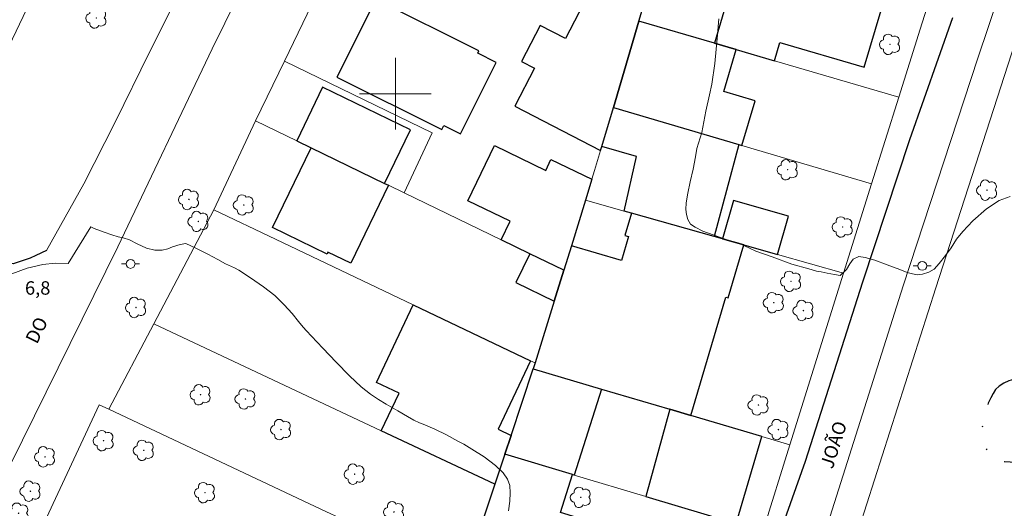
# Model space of a CAD drawing. Units: metres. Extents: x 283129 to 283644, y 1659932 to 1660496.
# Drawn here: x 283358 to 283468, y 1660154 to 1660208 of the extents above; entities that cross this region are included whole.
import ezdxf

# ---------------------------------------------------------------- set-up
doc = ezdxf.new("R2010")
doc.units = ezdxf.units.M
doc.header["$MEASUREMENT"] = 0
doc.linetypes.add('DIVIDE', pattern=[1.25, 0.5, -0.25, 0, -0.25, 0, -0.25])
for name, color, linetype, lineweight, true_color in [('Arvores_Isoladas', 7, 'Continuous', 18, 0x00ff33), ('Curvas_Intermediarias', 7, 'Continuous', 9, 0x783c14), ('Topon_Pto_Cotado', 7, 'Continuous', 9, 0x783c14)]:
    doc.layers.add(name, color=color, linetype=linetype, lineweight=lineweight, true_color=true_color)
for name, color, linetype, lineweight in [('Cerca', 8, 'Cerca', 20), ('Edificacoes', 7, 'Continuous', 30), ('Malha_Coordenadas', 7, 'Continuous', 15), ('Muro_Grade', 8, 'Continuous', 20), ('Pavimentacao_Asfaltica_Mfio', 10, 'Continuous', 30), ('Pavimentacao_Asfaltica_S_Mfio', 10, 'Continuous', 15), ('Poste', 7, 'Continuous', 9), ('Topon_de_Vias', 7, 'Continuous', 9), ('Vala', 5, 'DIVIDE', 25)]:
    doc.layers.add(name, color=color, linetype=linetype, lineweight=lineweight)
doc.styles.add('Arial', font='arial.ttf', dxfattribs={"height": 1.5})
doc.styles.get("Standard").update_dxf_attribs({"font": 'arial.ttf'})
doc.linetypes.add('Cerca', pattern='A,10,0,["X",Standard,S=1,R=0,X=0,Y=-0.5],0.1', length=10.1)

# ---------------------------------------------------------------- blocks, each defined once
blk = doc.blocks.new('Poste')
at = {"layer": 'Poste'}
for points in [[(-0.5, 0), (-1, 0)], [(0.5, 0), (1, 0)]]:
    blk.add_lwpolyline(points, dxfattribs=at)
blk.add_lwpolyline([(0, 0.5, 1), (0, -0.5, 1)], format="xyb", close=True, dxfattribs=at)
blk = doc.blocks.new('Arvore')
at = {"layer": 'Arvores_Isoladas'}
blk.add_lwpolyline([(-0.72, 0.49, 0.872324), (-0.72, -0.55, 0.862983), (0.28, -0.83, 0.900105), (0.89, 0.03, 0.863155), (0.26, 0.86, 0.882486)], format="xyb", close=True, dxfattribs=at)
blk.add_circle((0, 0), 0.0286, dxfattribs=at)

msp = doc.modelspace()

# ---------------------------------------------------------------- linework, layer by layer
at = {"layer": 'Cerca', "flags": 128}
for points in [[(283470.04, 1660208.24), (283460.35, 1660178.34), (283451.78, 1660151.54), (283441.58, 1660119.78), (283433.18, 1660091.08), (283426.79, 1660069.03)], [(283379.73, 1660187.05), (283373.01, 1660174.31)], [(283386.6, 1660183.76), (283401.98, 1660176.44), (283415.09, 1660170.19), (283415.6, 1660169.95)], [(283441.04, 1660151.13), (283444.06, 1660160.8), (283450.04, 1660179.98)], [(283373.01, 1660174.31), (283367.97, 1660164.77)], [(283373.01, 1660174.31), (283398.41, 1660162.36), (283411.1, 1660156.4)]]:
    msp.add_lwpolyline(points, dxfattribs=at)
at = {"layer": 'Curvas_Intermediarias', "flags": 128}
for points, elevation in [([(283468.68, 1660188.52), (283467.43, 1660188.1), (283466.02, 1660187.17), (283464.48, 1660185.8), (283463.38, 1660184.61), (283462.65, 1660183.75), (283462.07, 1660182.81), (283461.44, 1660181.96), (283460.75, 1660181.06), (283460.18, 1660180.43), (283459.57, 1660180.08), (283458.88, 1660179.86), (283458.27, 1660179.79), (283457.74, 1660179.88), (283457.17, 1660180.06), (283456.32, 1660180.37), (283454.92, 1660180.89), (283453.53, 1660181.41), (283452.47, 1660181.72), (283451.75, 1660181.84), (283451.13, 1660181.52), (283450.76, 1660181.02), (283450.38, 1660180.39), (283449.69, 1660179.7), (283449.05, 1660179.84), (283448.22, 1660179.99), (283447.56, 1660180.11), (283447.03, 1660180.19), (283446.16, 1660180.47), (283444.26, 1660180.99), (283442.09, 1660181.78), (283440.27, 1660182.41), (283438.97, 1660183.02), (283438.28, 1660183.36), (283437.03, 1660183.69), (283435.49, 1660184.24), (283434.33, 1660184.66), (283433.46, 1660185.09), (283432.94, 1660185.46), (283432.66, 1660185.98), (283432.5, 1660186.52), (283432.43, 1660187.08), (283432.47, 1660187.84), (283432.66, 1660188.89), (283432.93, 1660190.17), (283433.26, 1660191.6), (283433.53, 1660192.95), (283433.65, 1660193.88), (283434.21, 1660195.68), (283434.67, 1660198.07), (283435.08, 1660199.9), (283435.34, 1660201.07), (283435.66, 1660203.39), (283435.95, 1660206.16), (283436.14, 1660208.38)], 8), ([(283365.99, 1660185.13), (283363.45, 1660181.06), (283361.99, 1660181.09), (283360.6, 1660180.95), (283358.87, 1660180.53), (283357.16, 1660179.91)], 7), ([(283365.99, 1660185.13), (283366.34, 1660184.97), (283367.46, 1660184.56), (283368.33, 1660184.25), (283369.02, 1660184.03), (283369.57, 1660183.9), (283370.3, 1660183.71), (283371.15, 1660183.26), (283372.2, 1660182.78), (283373.12, 1660182.55), (283373.94, 1660182.53), (283374.56, 1660182.7), (283375.08, 1660182.92), (283375.97, 1660183.19), (283376.57, 1660183.29), (283377.72, 1660182.75), (283379.05, 1660182.08), (283380.16, 1660181.5), (283381.01, 1660181.03), (283382.03, 1660180.56), (283382.51, 1660180.31), (283383.81, 1660179.45), (283385.28, 1660178.46), (283386.53, 1660177.47), (283387.57, 1660176.44), (283388.46, 1660175.47), (283389.19, 1660174.59), (283389.71, 1660173.95), (283390.05, 1660173.53), (283390.61, 1660172.92), (283391.89, 1660171.6), (283393.37, 1660170.05), (283394.87, 1660168.52), (283396.19, 1660167.29), (283397.22, 1660166.47), (283398.1, 1660165.86), (283398.98, 1660165.34), (283400.25, 1660164.6), (283401.35, 1660163.97), (283402.05, 1660163.56), (283402.69, 1660163.26), (283403.28, 1660163.05), (283404.39, 1660162.57), (283405.69, 1660161.93), (283406.96, 1660161.2), (283407.63, 1660160.87), (283408.53, 1660160.34), (283409.91, 1660159.45), (283411.17, 1660158.5), (283412.02, 1660157.68), (283412.52, 1660156.98), (283412.76, 1660156.27), (283412.83, 1660155.43), (283412.79, 1660154.51), (283412.61, 1660153.44)], 7)]:
    msp.add_lwpolyline(points, dxfattribs=dict(at, elevation=elevation))
at = {"layer": 'Edificacoes', "flags": 128}
for points in [[(283427.19, 1660208.12), (283427.81, 1660210.2), (283430.16, 1660218.15), (283436.87, 1660216.18), (283438.59, 1660215.67), (283435.65, 1660205.65)], [(283435.65, 1660205.65), (283438.06, 1660204.94), (283442.33, 1660203.69), (283442.92, 1660205.72), (283452.37, 1660202.96), (283454.24, 1660209.35), (283451.55, 1660210.13), (283452.01, 1660211.72), (283448.19, 1660212.85), (283447.96, 1660212.06), (283445.81, 1660212.69), (283446.04, 1660213.48), (283438.59, 1660215.67)], [(283427.81, 1660210.2), (283423.2, 1660212.59), (283422.51, 1660212.95), (283419, 1660206.17), (283416.18, 1660207.63), (283414.09, 1660203.61), (283415.52, 1660202.87), (283413.33, 1660198.62), (283422.91, 1660193.66), (283423.04, 1660194.11), (283424.34, 1660198.48), (283427.19, 1660208.12)], [(283393.46, 1660201.86), (283405.18, 1660196), (283405.42, 1660196.47), (283407.28, 1660195.54), (283411.25, 1660203.49), (283409.19, 1660204.52), (283409.33, 1660204.79), (283397.8, 1660210.55)], [(283424.34, 1660198.48), (283438.36, 1660194.32), (283438.69, 1660194.22), (283440.18, 1660199.22), (283436.67, 1660200.26), (283438.06, 1660204.94), (283435.65, 1660205.65), (283427.19, 1660208.12)], [(283401.69, 1660195.97), (283391.87, 1660200.72), (283388.98, 1660194.74), (283390.57, 1660193.97), (283398.79, 1660189.99)], [(283424.34, 1660198.48), (283438.36, 1660194.32), (283435.61, 1660184.06), (283426.36, 1660186.67), (283425.53, 1660186.91), (283426.93, 1660192.98), (283423.04, 1660194.11)], [(283390.57, 1660193.97), (283398.79, 1660189.99), (283399.23, 1660189.78), (283395.02, 1660181.08), (283392.46, 1660182.32), (283392.36, 1660182.1), (283386.26, 1660185.06)], [(283415, 1660182.14), (283411.81, 1660183.69), (283412.81, 1660185.76), (283408.07, 1660188.06), (283411.05, 1660194.22), (283416.78, 1660191.44), (283417.37, 1660192.67), (283421.95, 1660190.46), (283421.23, 1660188.12), (283419.65, 1660183.04), (283418.8, 1660180.3)], [(283438.9, 1660183.13), (283442.69, 1660182.06), (283443.9, 1660186.35), (283437.75, 1660188.09), (283436.53, 1660183.8)], [(283418.8, 1660180.3), (283417.73, 1660176.84), (283415.6, 1660169.95), (283415.39, 1660169.28), (283423.02, 1660167.02), (283430.65, 1660164.77), (283432.99, 1660164.07), (283436.91, 1660177.31), (283437.16, 1660177.23), (283438.9, 1660183.13), (283436.53, 1660183.8), (283435.61, 1660184.06), (283426.36, 1660186.67), (283425.62, 1660184.18), (283426.04, 1660184.05), (283425.25, 1660181.38), (283419.65, 1660183.04)], [(283413.44, 1660178.92), (283417.73, 1660176.84), (283418.8, 1660180.3), (283415, 1660182.14)], [(283411.1, 1660156.4), (283398.41, 1660162.36), (283400.4, 1660166.58), (283397.89, 1660167.75), (283401.98, 1660176.44), (283415.09, 1660170.19), (283411.49, 1660162.54), (283412.92, 1660161.86), (283412.22, 1660159.75)], [(283419.77, 1660157.49), (283412.22, 1660159.75), (283412.92, 1660161.86), (283415.39, 1660169.28), (283423.02, 1660167.02), (283419.97, 1660157.43)], [(283438.06, 1660152.02), (283440.91, 1660161.73), (283432.99, 1660164.07), (283430.65, 1660164.77), (283427.96, 1660155.04)], [(283409.75, 1660140.44), (283422.01, 1660136.61), (283424.29, 1660143.93), (283420.35, 1660145.16), (283421.56, 1660149.05), (283422.03, 1660148.9), (283422.95, 1660151.86), (283418.45, 1660153.26), (283419.77, 1660157.49), (283412.22, 1660159.75), (283411.1, 1660156.4), (283407.67, 1660146.1), (283406.32, 1660142.06), (283406.16, 1660141.56)]]:
    msp.add_lwpolyline(points, close=True, dxfattribs=at)
at = {"layer": 'Malha_Coordenadas', "flags": 128}
for points in [[(283400, 1660204), (283400, 1660196)], [(283404, 1660200), (283396, 1660200)]]:
    msp.add_lwpolyline(points, dxfattribs=at)
at = {"layer": 'Muro_Grade', "flags": 128}
for points in [[(283323.27, 1660216.95), (283343.66, 1660241.47), (283364.8, 1660221.99), (283349.64, 1660190.3), (283324.45, 1660212.07), (283326.35, 1660214.35), (283323.27, 1660216.95)], [(283398.36, 1660225.44), (283394.72, 1660218.41), (283387.6, 1660203.65)], [(283427.19, 1660208.12), (283427.81, 1660210.2)], [(283456.23, 1660199.63), (283458.62, 1660207.21), (283459.35, 1660209.57)], [(283424.34, 1660198.48), (283427.19, 1660208.12)], [(283456.23, 1660199.63), (283442.33, 1660203.69), (283438.06, 1660204.94), (283435.65, 1660205.65), (283427.19, 1660208.12)], [(283384.37, 1660196.97), (283387.6, 1660203.65)], [(283400.96, 1660188.94), (283404.12, 1660195.65), (283387.6, 1660203.65)], [(283456.23, 1660199.63), (283453.18, 1660189.93)], [(283424.34, 1660198.48), (283423.04, 1660194.11), (283422.91, 1660193.66), (283422.25, 1660191.43), (283421.95, 1660190.46), (283421.23, 1660188.12)], [(283453.18, 1660189.93), (283438.69, 1660194.22), (283438.36, 1660194.32), (283424.34, 1660198.48)], [(283384.37, 1660196.97), (283379.73, 1660187.05), (283386.6, 1660183.76)], [(283384.37, 1660196.97), (283388.98, 1660194.74), (283390.57, 1660193.97), (283398.79, 1660189.99), (283399.23, 1660189.78), (283400.96, 1660188.94)], [(283421.23, 1660188.12), (283425.53, 1660186.91), (283426.36, 1660186.67), (283435.61, 1660184.06), (283436.53, 1660183.8), (283438.9, 1660183.13), (283442.69, 1660182.06), (283450.04, 1660179.98), (283453.18, 1660189.93)], [(283400.96, 1660188.94), (283411.81, 1660183.69), (283415, 1660182.14), (283418.8, 1660180.3)], [(283421.23, 1660188.12), (283419.65, 1660183.04), (283418.8, 1660180.3)], [(283415.39, 1660169.28), (283415.6, 1660169.95), (283417.73, 1660176.84), (283418.8, 1660180.3)], [(283415.39, 1660169.28), (283412.92, 1660161.86), (283412.22, 1660159.75)], [(283444.06, 1660160.8), (283440.91, 1660161.73), (283432.99, 1660164.07), (283430.65, 1660164.77), (283423.02, 1660167.02), (283415.39, 1660169.28)], [(283358.47, 1660147.15), (283366.9, 1660165.28), (283367.97, 1660164.77), (283391.65, 1660153.64), (283394.4, 1660152.34), (283407.67, 1660146.1)], [(283407.67, 1660146.1), (283411.1, 1660156.4), (283412.22, 1660159.75)], [(283434.96, 1660132.56), (283441.04, 1660151.13), (283438.06, 1660152.02), (283427.96, 1660155.04), (283419.97, 1660157.43), (283419.77, 1660157.49), (283412.22, 1660159.75)]]:
    msp.add_lwpolyline(points, dxfattribs=at)
at = {"layer": 'Pavimentacao_Asfaltica_Mfio', "flags": 128}
for points in [[(283361.03, 1660182.52), (283359.82, 1660181.93), (283359.21, 1660181.66), (283357.31, 1660181.01), (283356.6, 1660181.04), (283356, 1660181.24), (283355.06, 1660181.6), (283341.38, 1660193.37), (283311.8, 1660218.92), (283301.4, 1660228.05), (283299.04, 1660229.78), (283296.48, 1660231.09), (283294.54, 1660231.96), (283292.81, 1660232.27), (283290.78, 1660232.4), (283289.3, 1660232.4), (283287.81, 1660232.39), (283284.73, 1660232.29), (283279.98, 1660231.84), (283242.96, 1660228.15)], [(283462.21, 1660208.49), (283457.43, 1660194.85), (283452.18, 1660178.98), (283445.77, 1660158.95), (283438.05, 1660137.22), (283432.37, 1660119.66), (283427.79, 1660103.54)]]:
    msp.add_lwpolyline(points, dxfattribs=at)
at = {"layer": 'Pavimentacao_Asfaltica_S_Mfio', "flags": 128}
for points in [[(283346.16, 1660135.81), (283357, 1660158.62), (283369, 1660182.91), (283379.54, 1660205.02), (283389.45, 1660225.11), (283395.17, 1660235.77), (283400.22, 1660242.54), (283405.45, 1660248.18), (283411.23, 1660252.12), (283418.11, 1660254.79), (283425.47, 1660255.93), (283432.95, 1660256.27), (283440.66, 1660255.89), (283455.09, 1660252.64), (283470.67, 1660248.63)], [(283427.79, 1660103.54), (283422.87, 1660086.55), (283419.05, 1660073.27), (283422.8, 1660072.33), (283429.3, 1660095.88), (283435.8, 1660116.23), (283438.05, 1660121.32), (283447.58, 1660149.79), (283456.71, 1660178.57), (283465.04, 1660203.97), (283473.46, 1660229)], [(283375.84, 1660211.28), (283372.54, 1660204.66), (283368.7, 1660196.82), (283365.19, 1660189.96), (283361.03, 1660182.52)]]:
    msp.add_lwpolyline(points, dxfattribs=at)
at = {"layer": 'Vala', "ltscale": 10, "flags": 128}
msp.add_lwpolyline([(283483.78, 1660185.28), (283483.34, 1660184.81), (283482.9, 1660184.25), (283482.62, 1660183.79), (283482.35, 1660183.35), (283482.1, 1660182.87), (283481.83, 1660182.29), (283481.54, 1660181.57), (283481.23, 1660180.76), (283480.92, 1660180.02), (283480.57, 1660179.29), (283480.21, 1660178.61), (283479.87, 1660177.92), (283479.54, 1660177.25), (283479.3, 1660176.68), (283479.13, 1660176.13), (283478.99, 1660175.6), (283478.87, 1660174.9), (283478.82, 1660174.26), (283478.68, 1660173.52), (283478.55, 1660173.03), (283478.37, 1660172.5), (283478.12, 1660171.95), (283477.91, 1660171.46), (283477.67, 1660171), (283477.41, 1660170.52), (283477.16, 1660170), (283476.92, 1660169.49), (283476.63, 1660169.04), (283476.35, 1660168.6), (283475.89, 1660168.14), (283475.4, 1660167.78), (283474.88, 1660167.59), (283474.31, 1660167.55), (283473.7, 1660167.59), (283473.17, 1660167.72), (283472.59, 1660167.89), (283472, 1660168.01), (283471.36, 1660168.11), (283470.75, 1660168.18), (283470.2, 1660168.22), (283469.63, 1660168.2), (283469.04, 1660168.09), (283468.5, 1660167.96), (283467.94, 1660167.7), (283467.42, 1660167.36), (283467.04, 1660166.99), (283466.77, 1660166.55), (283466.49, 1660166.04), (283466.21, 1660165.44), (283466.01, 1660164.73), (283465.86, 1660164.2), (283465.73, 1660163.68), (283465.61, 1660163.14), (283465.52, 1660162.63), (283465.56, 1660161.93), (283465.69, 1660161.29), (283465.88, 1660160.6), (283466.15, 1660160.04), (283466.45, 1660159.62), (283466.92, 1660159.25), (283467.38, 1660159.06), (283468.02, 1660158.95), (283468.65, 1660158.89), (283469.38, 1660158.85), (283470.07, 1660158.83), (283470.68, 1660158.87), (283471.35, 1660158.84), (283471.85, 1660158.74), (283472.37, 1660158.47), (283472.52, 1660157.98), (283472.57, 1660157.42), (283472.57, 1660156.74), (283472.55, 1660156.1), (283472.46, 1660155.45), (283472.35, 1660154.75), (283472.27, 1660154.09), (283472.22, 1660153.42), (283472.19, 1660152.75), (283472.19, 1660152.09), (283472.17, 1660151.42), (283472.13, 1660150.81), (283472.09, 1660150.23), (283472.03, 1660149.6), (283471.96, 1660148.87), (283471.87, 1660148.12), (283471.74, 1660147.34), (283471.59, 1660146.5), (283471.47, 1660145.82), (283471.37, 1660145.18), (283471.28, 1660144.55), (283471.18, 1660143.96), (283471.01, 1660143.32), (283470.81, 1660142.69), (283470.57, 1660142.11), (283470.29, 1660141.63), (283469.94, 1660141.23), (283469.51, 1660140.92), (283469.03, 1660140.73), (283468.32, 1660140.65), (283467.63, 1660140.76), (283466.95, 1660140.98), (283466.45, 1660141.21), (283465.9, 1660141.5), (283465.35, 1660141.74), (283464.79, 1660141.96), (283464.19, 1660142.15), (283463.57, 1660142.31), (283463, 1660142.44), (283462.5, 1660142.52), (283461.87, 1660142.55), (283461.21, 1660142.65), (283460.5, 1660142.79), (283459.95, 1660142.88), (283459.31, 1660143.01), (283458.62, 1660143.08), (283458, 1660143.11), (283457.4, 1660143.09), (283456.81, 1660142.99), (283456.25, 1660142.87), (283455.76, 1660142.75), (283455.25, 1660142.56), (283454.71, 1660142.17), (283454.12, 1660141.79), (283453.56, 1660141.38), (283453.14, 1660140.96), (283452.79, 1660140.46), (283452.52, 1660139.83), (283452.37, 1660139.1), (283452.33, 1660138.6), (283452.44, 1660138.01), (283452.78, 1660137.5), (283453.3, 1660137.05), (283453.92, 1660136.64), (283454.41, 1660136.42), (283454.99, 1660136.23), (283455.63, 1660136.08), (283456.37, 1660135.95), (283457.15, 1660135.84), (283457.95, 1660135.74), (283458.75, 1660135.64), (283459.63, 1660135.53), (283460.14, 1660135.51), (283460.66, 1660135.46), (283461.2, 1660135.4), (283461.7, 1660135.33), (283462.62, 1660135.22), (283463.15, 1660135.15), (283463.77, 1660135.09), (283464.31, 1660135.06), (283465.05, 1660135), (283465.94, 1660134.91), (283466.93, 1660134.78), (283467.47, 1660134.71), (283468.04, 1660134.65), (283468.62, 1660134.6), (283469.18, 1660134.53), (283469.76, 1660134.48), (283470.33, 1660134.43), (283470.87, 1660134.38), (283471.41, 1660134.33), (283472.38, 1660134.25), (283473.28, 1660134.2), (283473.93, 1660134.15), (283474.49, 1660134.09), (283475.08, 1660133.99), (283475.76, 1660133.89), (283476.51, 1660133.79), (283477.26, 1660133.72), (283477.93, 1660133.66), (283478.54, 1660133.63), (283479.08, 1660133.59), (283479.72, 1660133.56), (283480.37, 1660133.25)], dxfattribs=at)

# ---------------------------------------------------------------- block references
at = {"layer": 'Arvores_Isoladas'}
for p in [(283366.59, 1660208.46), (283455.24, 1660205.52), (283443.81, 1660191.52), (283466.08, 1660189.24), (283376.93, 1660188.2), (283383.06, 1660187.59), (283377.99, 1660185.75), (283449.95, 1660185.13), (283444.18, 1660179.06), (283442.26, 1660176.68), (283371.02, 1660176.14), (283445.57, 1660175.8), (283378.23, 1660166.4), (283383.25, 1660165.93), (283440.55, 1660165.26), (283387.22, 1660162.51), (283442.78, 1660162.51), (283367.4, 1660161.27), (283371.89, 1660160.19), (283360.85, 1660159.46), (283395.44, 1660157.53), (283359.23, 1660155.63), (283378.72, 1660155.47), (283420.7, 1660154.94), (283357.9, 1660153.17), (283399.83, 1660153.32)]:
    msp.add_blockref('Arvore', p, dxfattribs=at)
at = {"layer": 'Poste'}
for p in [(283370.41, 1660181.01), (283458.84, 1660180.79)]:
    msp.add_blockref('Poste', p, dxfattribs=at)

# ---------------------------------------------------------------- texts
at = {"layer": 'Topon_de_Vias', "style": 'Arial'}
for s, rotation, p in [('DO', 63.8108, (283359.95, 1660171.97)), ('JOÃO', 72.3345, (283448.83, 1660158.03))]:
    msp.add_text(s, height=1.5, rotation=rotation, dxfattribs=at).set_placement(p)
at = {"layer": 'Topon_Pto_Cotado', "style": 'Arial'}
msp.add_text('6,8', height=1.5, rotation=0.0294, dxfattribs=at).set_placement((283358.62, 1660177.57, 6.84))

doc.saveas('drawing.dxf')
